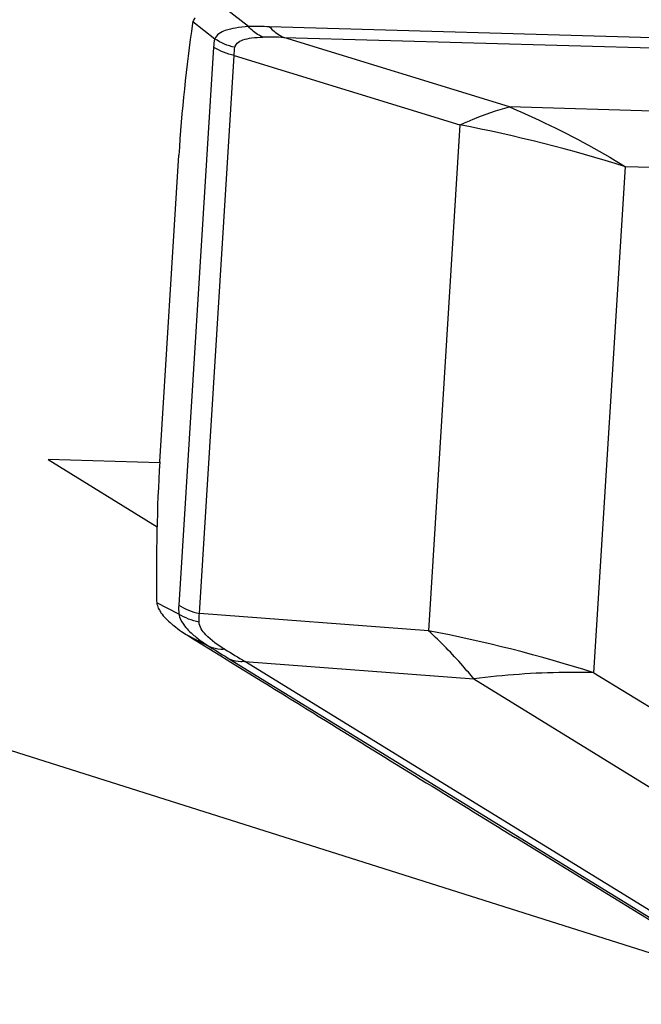
# Model space of a CAD drawing. Units: millimetres. Extents: x 0 to 841, y 0 to 594.
# Drawn here: x 708 to 710, y 356 to 359 of the extents above; entities that cross this region are included whole.
import ezdxf

# ---------------------------------------------------------------- set-up
doc = ezdxf.new("R2010")
doc.units = ezdxf.units.MM
doc.header["$LTSCALE"] = 46.255
doc.layers.add('607065095-000_CL', color=7, linetype='CONTINUOUS')
doc.layers.add('607083399-000_CL', color=7, linetype='CONTINUOUS')

msp = doc.modelspace()

# ---------------------------------------------------------------- linework, layer by layer
at = {"layer": '607065095-000_CL', "color": 9, "linetype": 'CONTINUOUS'}
for p, q in [((708.4043, 359.0851), (708.3266, 359.1465)), ((708.2065, 359.103), (708.2841, 359.0415)), ((713.4641, 358.942), (708.4801, 359.0846)), ((708.5307, 359.0466), (713.5147, 358.9039)), ((709.3366, 358.7982), (708.5307, 359.0466)), ((708.28, 359.0121), (708.1557, 357.0199)), ((708.2294, 356.9902), (708.3536, 358.9824)), ((708.3536, 358.9824), (709.1596, 358.7341)), ((713.8552, 358.6689), (709.3366, 358.7982)), ((709.1596, 358.7341), (709.0469, 356.9279)), ((709.638, 356.7784), (709.7506, 358.5846)), ((714.2691, 358.4552), (709.7506, 358.5846)), ((708.1561, 356.9875), (708.0771, 357.0283)), ((709.0469, 356.9279), (708.2294, 356.9902)), ((708.1873, 356.9118), (708.2663, 356.871)), ((708.3393, 356.8258), (713.1477, 353.8657)), ((708.3918, 356.8185), (709.2093, 356.7563)), ((713.2002, 353.8584), (708.3918, 356.8185)), ((709.638, 356.7784), (713.9972, 354.0947)), ((709.2093, 356.7563), (713.5686, 354.0726))]:
    msp.add_line(p, q, dxfattribs=at)
at = {"layer": '607065095-000_CL', "color": 7, "linetype": 'CONTINUOUS'}
for p, q in [((708.2065, 359.103), (708.2053, 359.0976)), ((708.0881, 357.5312), (708.1563, 358.6257)), ((708.0767, 357.0348), (708.0771, 357.0283)), ((708.201, 356.9033), (708.2626, 356.8652)), ((708.2626, 356.8652), (708.3056, 356.8386)), ((708.3056, 356.8386), (708.3282, 356.8247)), ((708.3282, 356.8247), (708.3357, 356.82)), ((708.3357, 356.82), (708.4556, 356.7459)), ((711.9982, 354.5638), (709.3566, 356.1901))]:
    msp.add_line(p, q, dxfattribs=at)
for centre, radius, start, end in [((713.7344, 358.2856), 5.5885, 171.6454, 176.5108), ((714.4747, 357.1359), 6.3988, 176.45867, 180.90581), ((708.5227, 357.4501), 0.6342, 235.7598, 238.0683), ((710.3886, 360.4383), 4.1571, 238.0268, 238.2498)]:
    msp.add_arc(centre, radius, start, end, dxfattribs=at)
at = {"layer": '607065095-000_CL', "color": 9, "linetype": 'CONTINUOUS'}
for centre, radius, start, end in [((708.4323, 357.4328), 1.6525, 88.3417, 90.9713), ((708.4749, 357.4597), 1.5878, 87.9872, 90.6698), ((708.186, 353.6449), 5.1815, 72.4249, 79.1701), ((708.4541, 357.1994), 0.3774, 229.6643, 232.9203), ((708.5212, 357.2879), 0.4885, 232.9019, 235.6236), ((708.0734, 351.8387), 5.1815, 72.4249, 79.1701), ((708.5925, 357.3918), 0.6146, 235.6108, 237.9437), ((718.0072, 372.5337), 18.4447, 238.12183, 238.38865), ((717.0247, 371.1009), 16.6887, 238.56164, 238.84957)]:
    msp.add_arc(centre, radius, start, end, dxfattribs=at)
at = {"layer": '607065095-000_CL', "color": 7, "linetype": 'CONTINUOUS'}
msp.add_open_spline([(708.2148, 359.1168), (708.2111, 359.1129), (708.208, 359.1081), (708.2065, 359.103)], degree=3, dxfattribs=at)
at = {"layer": '607065095-000_CL', "color": 9, "linetype": 'CONTINUOUS'}
for points, knots in [([(708.4043, 359.0851), (708.3888, 359.0842), (708.3607, 359.0813), (708.3189, 359.072), (708.29, 359.0564), (708.2841, 359.0415)], [0, 0, 0, 0, 0.353856, 0.636469, 1, 1, 1, 1]), ([(708.4564, 359.0474), (708.4516, 359.0494), (708.4323, 359.0589), (708.4153, 359.0729), (708.4043, 359.0851)], [0, 0, 0, 0, 0.240508, 1, 1, 1, 1]), ([(708.4801, 359.0846), (708.4837, 359.0804), (708.4983, 359.065), (708.5163, 359.0526), (708.5307, 359.0466)], [0, 0, 0, 0, 0.261779, 1, 1, 1, 1]), ([(708.3563, 359.0112), (708.3572, 359.0169), (708.3648, 359.0293), (708.3872, 359.0398), (708.4185, 359.0461), (708.4428, 359.0473), (708.4564, 359.0474)], [0, 0, 0, 0, 0.153784, 0.357145, 0.638504, 1, 1, 1, 1]), ([(709.1596, 358.7341), (709.1744, 358.7411), (709.2319, 358.7665), (709.2916, 358.7869), (709.3366, 358.7982)], [0, 0, 0, 0, 0.261581, 1, 1, 1, 1]), ([(709.3366, 358.7982), (709.372, 358.7833), (709.514, 358.7201), (709.651, 358.6459), (709.7506, 358.5846)], [0, 0, 0, 0, 0.247282, 1, 1, 1, 1]), ([(708.1561, 356.9875), (708.1584, 356.9744), (708.1734, 356.9454), (708.196, 356.9234), (708.2098, 356.9117)], [0, 0, 0, 0, 0.424053, 1, 1, 1, 1]), ([(708.3201, 356.8621), (708.2958, 356.8769), (708.2589, 356.9015), (708.2287, 356.9421), (708.2283, 356.9592)], [0, 0, 0, 0, 0.62552, 1, 1, 1, 1]), ([(709.2093, 356.7563), (709.1963, 356.772), (709.1453, 356.8321), (709.0902, 356.8887), (709.0469, 356.9279)], [0, 0, 0, 0, 0.259338, 1, 1, 1, 1]), ([(708.3201, 356.8621), (708.3154, 356.8616), (708.2971, 356.8611), (708.2785, 356.8651), (708.2663, 356.871)], [0, 0, 0, 0, 0.262077, 1, 1, 1, 1]), ([(708.3918, 356.8185), (708.3871, 356.8179), (708.3694, 356.8167), (708.3511, 356.8202), (708.3393, 356.8258)], [0, 0, 0, 0, 0.264705, 1, 1, 1, 1]), ([(709.638, 356.7784), (709.6029, 356.7794), (709.4597, 356.7805), (709.3165, 356.77), (709.2093, 356.7563)], [0, 0, 0, 0, 0.245077, 1, 1, 1, 1])]:
    msp.add_open_spline(points, degree=3, knots=knots, dxfattribs=at)
for points in [[(708.2841, 359.0415), (708.2819, 359.0319), (708.2806, 359.022), (708.28, 359.0121)], [(708.3563, 359.0112), (708.3307, 359.0166), (708.3058, 359.027), (708.2841, 359.0415)], [(708.3536, 358.9824), (708.3276, 358.9874), (708.3021, 358.9976), (708.28, 359.0121)], [(708.3536, 358.9824), (708.3537, 358.9921), (708.3545, 359.0017), (708.3563, 359.0112)], [(708.1557, 357.0199), (708.1551, 357.0091), (708.1552, 356.9982), (708.1561, 356.9875)], [(708.1557, 357.0199), (708.1779, 357.0054), (708.2034, 356.9952), (708.2294, 356.9902)], [(708.2283, 356.9592), (708.2029, 356.9639), (708.1779, 356.9736), (708.1561, 356.9875)], [(708.2283, 356.9592), (708.2279, 356.9695), (708.2283, 356.9799), (708.2294, 356.9902)]]:
    msp.add_open_spline(points, degree=3, dxfattribs=at)
at = {"layer": '607065095-000_CL', "color": 7, "linetype": 'CONTINUOUS'}
for points, knots in [([(708.0771, 357.0283), (708.0773, 357.0264), (708.0788, 357.0183), (708.0819, 357.0106), (708.0848, 357.005)], [0, 0, 0, 0, 0.230828, 1, 1, 1, 1]), ([(708.0848, 357.005), (708.087, 357.0007), (708.0992, 356.9811), (708.1159, 356.9648), (708.1297, 356.9531)], [0, 0, 0, 0, 0.211483, 1, 1, 1, 1]), ([(708.1297, 356.9531), (708.1324, 356.9508), (708.1441, 356.9412), (708.1563, 356.9323), (708.1659, 356.9258)], [0, 0, 0, 0, 0.23519, 1, 1, 1, 1]), ([(708.4556, 356.7459), (708.5302, 356.6998), (708.8304, 356.5143), (709.1307, 356.3291), (709.3566, 356.1901)], [0, 0, 0, 0, 0.248452, 1, 1, 1, 1])]:
    msp.add_open_spline(points, degree=3, knots=knots, dxfattribs=at)
at = {"layer": '607083399-000_CL', "color": 9, "linetype": 'CONTINUOUS'}
msp.add_line((693.6048, 360.9217), (710.2247, 355.6556), dxfattribs=at)
at = {"layer": '607083399-000_CL', "color": 7, "linetype": 'CONTINUOUS'}
for p, q in [((708.088, 357.5276), (707.6893, 357.539)), ((707.6893, 357.539), (708.0781, 357.2996))]:
    msp.add_line(p, q, dxfattribs=at)

doc.saveas('drawing.dxf')
